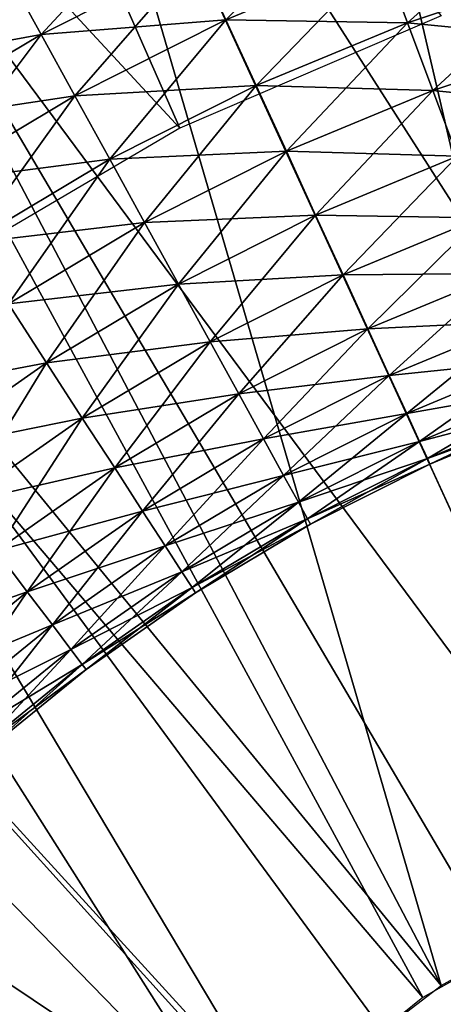
# Model space of a CAD drawing. Extents: x 0 to 400, y 0 to 773.
# Drawn here: x 377 to 378, y 758 to 761 of the extents above; entities that cross this region are included whole.
import ezdxf

# ---------------------------------------------------------------- set-up
doc = ezdxf.new("R2010")
doc.units = 0
doc.header["$MEASUREMENT"] = 0

msp = doc.modelspace()

# ---------------------------------------------------------------- linework, layer by layer
for points in [[(397.5, 771.5, 70), (362.5, 771.5, 70), (397.5, 1.50001, 70)], [(397.5, 1.50001, 70), (362.5, 771.5, 70), (362.5, 1.50001, 70)], [(362.5, 771.5, 68.5), (397.5, 771.5, 68.5), (362.5, 1.50001, 68.5)], [(362.5, 1.50001, 68.5), (397.5, 771.5, 68.5), (397.5, 1.50001, 68.5)], [(379.214111, 758.895203, 28.9), (377.966309, 762.173706, 28.9), (378.670288, 762.362488, 28.9)], [(377.791687, 760.361877, 38.5), (376.318695, 761.953796, 38.5), (376.939911, 762.295715, 38.5)], [(377.791687, 760.361877, 38.5), (376.939911, 762.295715, 38.5), (378.355804, 760.604309, 38.5)], [(379.214111, 758.895203, 28.9), (377.287903, 761.907227, 28.9), (377.966309, 762.173706, 28.9)], [(377.262512, 760.05072, 38.5), (376.318695, 761.953796, 38.5), (377.791687, 760.361877, 38.5)], [(378.748291, 758.726379, 28.9), (376.643494, 761.566284, 28.9), (377.287903, 761.907227, 28.9)], [(378.748291, 758.726379, 28.9), (377.287903, 761.907227, 28.9), (379.214111, 758.895203, 28.9)], [(378.061005, 761.678101, 23.4), (378.645386, 761.845093, 23.4), (380, 756, 23.4)], [(379.16861, 758.882507, 26.9), (378.645386, 761.845093, 26.9), (378.061005, 761.678101, 26.9)], [(377.49649, 761.45282, 23.4), (378.061005, 761.678101, 23.4), (380, 756, 23.4)], [(378.748291, 758.726379, 26.9), (378.061005, 761.678101, 26.9), (377.49649, 761.45282, 26.9)], [(379.16861, 758.882507, 26.9), (378.061005, 761.678101, 26.9), (378.748291, 758.726379, 26.9)], [(378.316589, 758.483215, 28.9), (376.041412, 761.155518, 28.9), (376.643494, 761.566284, 28.9)], [(378.316589, 758.483215, 28.9), (376.643494, 761.566284, 28.9), (378.748291, 758.726379, 28.9)], [(377.49649, 761.45282, 23.4), (380, 756, 23.4), (376.957703, 761.171509, 23.4)], [(378.355896, 758.509399, 26.9), (377.49649, 761.45282, 26.9), (376.957703, 761.171509, 26.9)], [(378.748291, 758.726379, 26.9), (377.49649, 761.45282, 26.9), (378.355896, 758.509399, 26.9)], [(380, 756, 23.4), (376.450104, 760.837219, 23.4), (376.957703, 761.171509, 23.4)], [(378.355896, 758.509399, 26.9), (376.957703, 761.171509, 26.9), (376.450104, 760.837219, 26.9)], [(377.930786, 758.17218, 28.9), (375.489105, 760.679871, 28.9), (376.041412, 761.155518, 28.9)], [(377.930786, 758.17218, 28.9), (376.041412, 761.155518, 28.9), (378.316589, 758.483215, 28.9)], [(377.768799, 760.86261, 36.82058), (377.492188, 760.56427, 36.75428), (377.423798, 760.688904, 36.82058)], [(377.768799, 760.86261, 36.82058), (377.828094, 760.733276, 36.75428), (377.492188, 760.56427, 36.75428)], [(378.175293, 760.877686, 36.75428), (377.891296, 760.595581, 36.713669), (377.828094, 760.733276, 36.75428)], [(378.175293, 760.877686, 36.75428), (378.228394, 760.735779, 36.713669), (377.891296, 760.595581, 36.713669)], [(380, 756, 23.4), (375.978912, 760.453186, 23.4), (376.450104, 760.837219, 23.4)], [(378.000214, 758.236328, 26.9), (376.450104, 760.837219, 26.9), (375.978912, 760.453186, 26.9)], [(378.355896, 758.509399, 26.9), (376.450104, 760.837219, 26.9), (378.000214, 758.236328, 26.9)], [(378.574799, 760.851318, 36.713669), (378.283203, 760.589417, 36.700001), (378.228394, 760.735779, 36.713669)], [(378.574799, 760.851318, 36.713669), (378.618805, 760.701294, 36.700001), (378.283203, 760.589417, 36.700001)], [(377.828094, 760.733276, 38.445721), (377.423798, 760.688904, 38.379421), (377.492188, 760.56427, 38.445721)], [(377.891296, 760.595581, 38.486328), (377.828094, 760.733276, 38.445721), (377.492188, 760.56427, 38.445721)], [(377.828094, 760.733276, 36.75428), (377.565186, 760.431519, 36.713669), (377.492188, 760.56427, 36.75428)], [(377.828094, 760.733276, 36.75428), (377.891296, 760.595581, 36.713669), (377.565186, 760.431519, 36.713669)], [(378.228394, 760.735779, 38.486328), (377.828094, 760.733276, 38.445721), (377.891296, 760.595581, 38.486328)], [(378.283203, 760.589417, 38.5), (378.228394, 760.735779, 38.486328), (377.891296, 760.595581, 38.486328)], [(378.228394, 760.735779, 36.713669), (377.956512, 760.453613, 36.700001), (377.891296, 760.595581, 36.713669)], [(378.228394, 760.735779, 36.713669), (378.283203, 760.589417, 36.700001), (377.956512, 760.453613, 36.700001)], [(378.618805, 760.701294, 38.5), (378.228394, 760.735779, 38.486328), (378.283203, 760.589417, 38.5)], [(377.492188, 760.56427, 38.445721), (377.423798, 760.688904, 38.379421), (377.092102, 760.490784, 38.379421)], [(377.423798, 760.688904, 36.82058), (377.492188, 760.56427, 36.75428), (377.169403, 760.371399, 36.75428)], [(378.662903, 760.551392, 38.486328), (378.618805, 760.701294, 38.5), (378.283203, 760.589417, 38.5)], [(378.618805, 760.701294, 36.700001), (378.337891, 760.442993, 36.713669), (378.283203, 760.589417, 36.700001)], [(378.618805, 760.701294, 36.700001), (378.662903, 760.551392, 36.713669), (378.337891, 760.442993, 36.713669)], [(377.930786, 758.17218, 28.9), (374.993408, 760.145386, 28.9), (375.489105, 760.679871, 28.9)], [(377.891296, 760.595581, 38.486328), (377.492188, 760.56427, 38.445721), (377.565186, 760.431519, 38.486328)], [(377.956512, 760.453613, 38.5), (377.891296, 760.595581, 38.486328), (377.565186, 760.431519, 38.486328)], [(377.891296, 760.595581, 36.713669), (377.640503, 760.294495, 36.700001), (377.565186, 760.431519, 36.713669)], [(377.891296, 760.595581, 36.713669), (377.956512, 760.453613, 36.700001), (377.640503, 760.294495, 36.700001)], [(378.283203, 760.589417, 38.5), (377.891296, 760.595581, 38.486328), (377.956512, 760.453613, 38.5)], [(378.337891, 760.442993, 38.486328), (378.283203, 760.589417, 38.5), (377.956512, 760.453613, 38.5)], [(378.283203, 760.589417, 36.700001), (378.021698, 760.311523, 36.713669), (377.956512, 760.453613, 36.700001)], [(378.283203, 760.589417, 36.700001), (378.337891, 760.442993, 36.713669), (378.021698, 760.311523, 36.713669)], [(378.662903, 760.551392, 38.486328), (378.283203, 760.589417, 38.5), (378.337891, 760.442993, 38.486328)], [(377.492188, 760.56427, 38.445721), (377.092102, 760.490784, 38.379421), (377.169403, 760.371399, 38.445721)], [(377.565186, 760.431519, 38.486328), (377.492188, 760.56427, 38.445721), (377.169403, 760.371399, 38.445721)], [(377.492188, 760.56427, 36.75428), (377.251801, 760.244202, 36.713669), (377.169403, 760.371399, 36.75428)], [(377.492188, 760.56427, 36.75428), (377.565186, 760.431519, 36.713669), (377.251801, 760.244202, 36.713669)], [(378.705597, 760.406006, 38.445721), (378.662903, 760.551392, 38.486328), (378.337891, 760.442993, 38.486328)], [(378.662903, 760.551392, 36.713669), (378.390991, 760.301086, 36.75428), (378.337891, 760.442993, 36.713669)], [(375.549103, 760.023621, 23.4), (375.978912, 760.453186, 23.4), (380, 756, 23.4)], [(375.978912, 760.453186, 26.9), (375.549103, 760.023621, 26.9), (377.689301, 757.91333, 26.9)], [(378.000214, 758.236328, 26.9), (375.978912, 760.453186, 26.9), (377.689301, 757.91333, 26.9)], [(377.956512, 760.453613, 38.5), (377.565186, 760.431519, 38.486328), (377.640503, 760.294495, 38.5)], [(378.021698, 760.311523, 38.486328), (377.956512, 760.453613, 38.5), (377.640503, 760.294495, 38.5)], [(377.956512, 760.453613, 36.700001), (377.715698, 760.157471, 36.713669), (377.640503, 760.294495, 36.700001)], [(377.956512, 760.453613, 36.700001), (378.021698, 760.311523, 36.713669), (377.715698, 760.157471, 36.713669)], [(378.337891, 760.442993, 38.486328), (377.956512, 760.453613, 38.5), (378.021698, 760.311523, 38.486328)], [(378.390991, 760.301086, 38.445721), (378.337891, 760.442993, 38.486328), (378.021698, 760.311523, 38.486328)], [(378.337891, 760.442993, 36.713669), (378.0849, 760.173828, 36.75428), (378.021698, 760.311523, 36.713669)], [(378.337891, 760.442993, 36.713669), (378.390991, 760.301086, 36.75428), (378.0849, 760.173828, 36.75428)], [(378.705597, 760.406006, 38.445721), (378.337891, 760.442993, 38.486328), (378.390991, 760.301086, 38.445721)], [(377.565186, 760.431519, 38.486328), (377.169403, 760.371399, 38.445721), (377.251801, 760.244202, 38.486328)], [(377.640503, 760.294495, 38.5), (377.565186, 760.431519, 38.486328), (377.251801, 760.244202, 38.486328)], [(377.565186, 760.431519, 36.713669), (377.3367, 760.112976, 36.700001), (377.251801, 760.244202, 36.713669)], [(377.565186, 760.431519, 36.713669), (377.640503, 760.294495, 36.700001), (377.3367, 760.112976, 36.700001)], [(378.021698, 760.311523, 38.486328), (377.640503, 760.294495, 38.5), (377.715698, 760.157471, 38.486328)], [(378.0849, 760.173828, 38.445721), (378.021698, 760.311523, 38.486328), (377.715698, 760.157471, 38.486328)], [(378.021698, 760.311523, 36.713669), (377.788696, 760.024719, 36.75428), (377.715698, 760.157471, 36.713669)], [(378.021698, 760.311523, 36.713669), (378.0849, 760.173828, 36.75428), (377.788696, 760.024719, 36.75428)], [(378.390991, 760.301086, 38.445721), (378.021698, 760.311523, 38.486328), (378.0849, 760.173828, 38.445721)], [(377.640503, 760.294495, 38.5), (377.251801, 760.244202, 38.486328), (377.3367, 760.112976, 38.5)], [(377.715698, 760.157471, 38.486328), (377.640503, 760.294495, 38.5), (377.3367, 760.112976, 38.5)], [(377.640503, 760.294495, 36.700001), (377.421692, 759.981812, 36.713669), (377.3367, 760.112976, 36.700001)], [(377.640503, 760.294495, 36.700001), (377.715698, 760.157471, 36.713669), (377.421692, 759.981812, 36.713669)], [(378.440796, 760.167908, 38.379421), (378.390991, 760.301086, 38.445721), (378.0849, 760.173828, 38.445721)], [(378.390991, 760.301086, 36.75428), (378.144196, 760.044495, 36.82058), (378.0849, 760.173828, 36.75428)], [(378.390991, 760.301086, 36.75428), (378.440796, 760.167908, 36.82058), (378.144196, 760.044495, 36.82058)], [(377.715698, 760.157471, 38.486328), (377.3367, 760.112976, 38.5), (377.421692, 759.981812, 38.486328)], [(377.788696, 760.024719, 38.445721), (377.715698, 760.157471, 38.486328), (377.421692, 759.981812, 38.486328)], [(377.715698, 760.157471, 36.713669), (377.503998, 759.854614, 36.75428), (377.421692, 759.981812, 36.713669)], [(377.715698, 760.157471, 36.713669), (377.788696, 760.024719, 36.75428), (377.503998, 759.854614, 36.75428)], [(378.0849, 760.173828, 38.445721), (377.715698, 760.157471, 38.486328), (377.788696, 760.024719, 38.445721)], [(378.144196, 760.044495, 38.379421), (378.0849, 760.173828, 38.445721), (377.788696, 760.024719, 38.445721)], [(378.0849, 760.173828, 36.75428), (377.857086, 759.900085, 36.82058), (377.788696, 760.024719, 36.75428)], [(378.0849, 760.173828, 36.75428), (378.144196, 760.044495, 36.82058), (377.857086, 759.900085, 36.82058)], [(378.440796, 760.167908, 38.379421), (378.0849, 760.173828, 38.445721), (378.144196, 760.044495, 38.379421)], [(378.485901, 760.047607, 38.28944), (378.440796, 760.167908, 38.379421), (378.144196, 760.044495, 38.379421)], [(378.440796, 760.167908, 36.82058), (378.197815, 759.927673, 36.910561), (378.144196, 760.044495, 36.82058)], [(378.440796, 760.167908, 36.82058), (378.485901, 760.047607, 36.910561), (378.197815, 759.927673, 36.910561)], [(377.601501, 757.802002, 28.9), (374.560791, 759.558777, 28.9), (374.993408, 760.145386, 28.9)], [(377.601501, 757.802002, 28.9), (374.993408, 760.145386, 28.9), (377.930786, 758.17218, 28.9)], [(378.144196, 760.044495, 38.379421), (377.788696, 760.024719, 38.445721), (377.857086, 759.900085, 38.379421)], [(378.197815, 759.927673, 38.28944), (378.144196, 760.044495, 38.379421), (377.857086, 759.900085, 38.379421)], [(378.144196, 760.044495, 36.82058), (377.919006, 759.787476, 36.910561), (377.857086, 759.900085, 36.82058)], [(378.144196, 760.044495, 36.82058), (378.197815, 759.927673, 36.910561), (377.919006, 759.787476, 36.910561)], [(378.485901, 760.047607, 38.28944), (378.144196, 760.044495, 38.379421), (378.197815, 759.927673, 38.28944)], [(378.524689, 759.943726, 38.178509), (378.485901, 760.047607, 38.28944), (378.197815, 759.927673, 38.28944)], [(378.485901, 760.047607, 36.910561), (378.243988, 759.826904, 37.021488), (378.197815, 759.927673, 36.910561)], [(378.485901, 760.047607, 36.910561), (378.524689, 759.943726, 37.021488), (378.243988, 759.826904, 37.021488)], [(380, 756, 23.4), (375.164795, 759.552612, 23.4), (375.549103, 760.023621, 23.4)], [(377.689301, 757.91333, 26.9), (375.549103, 760.023621, 26.9), (375.164795, 759.552612, 26.9)], [(377.788696, 760.024719, 38.445721), (377.421692, 759.981812, 38.486328), (377.503998, 759.854614, 38.445721)], [(377.857086, 759.900085, 38.379421), (377.788696, 760.024719, 38.445721), (377.503998, 759.854614, 38.445721)], [(377.788696, 760.024719, 36.75428), (377.581299, 759.735291, 36.82058), (377.503998, 759.854614, 36.75428)], [(377.788696, 760.024719, 36.75428), (377.857086, 759.900085, 36.82058), (377.581299, 759.735291, 36.82058)], [(377.503998, 759.854614, 38.445721), (377.421692, 759.981812, 38.486328), (377.141113, 759.7854, 38.486328)], [(377.421692, 759.981812, 36.713669), (377.503998, 759.854614, 36.75428), (377.232391, 759.66449, 36.75428)], [(378.524689, 759.943726, 38.178509), (378.197815, 759.927673, 38.28944), (378.243988, 759.826904, 38.178509)], [(378.556305, 759.859375, 38.049999), (378.524689, 759.943726, 38.178509), (378.243988, 759.826904, 38.178509)], [(378.524689, 759.943726, 37.021488), (378.281494, 759.745178, 37.150002), (378.243988, 759.826904, 37.021488)], [(378.524689, 759.943726, 37.021488), (378.556305, 759.859375, 37.150002), (378.281494, 759.745178, 37.150002)], [(378.197815, 759.927673, 38.28944), (377.857086, 759.900085, 38.379421), (377.919006, 759.787476, 38.28944)], [(378.243988, 759.826904, 38.178509), (378.197815, 759.927673, 38.28944), (377.919006, 759.787476, 38.28944)], [(378.197815, 759.927673, 36.910561), (377.972504, 759.690308, 37.021488), (377.919006, 759.787476, 36.910561)], [(378.197815, 759.927673, 36.910561), (378.243988, 759.826904, 37.021488), (377.972504, 759.690308, 37.021488)], [(377.857086, 759.900085, 38.379421), (377.503998, 759.854614, 38.445721), (377.581299, 759.735291, 38.379421)], [(377.919006, 759.787476, 38.28944), (377.857086, 759.900085, 38.379421), (377.581299, 759.735291, 38.379421)], [(377.857086, 759.900085, 36.82058), (377.651215, 759.62738, 36.910561), (377.581299, 759.735291, 36.82058)], [(377.857086, 759.900085, 36.82058), (377.919006, 759.787476, 36.910561), (377.651215, 759.62738, 36.910561)], [(378.556305, 759.859375, 38.049999), (378.243988, 759.826904, 38.178509), (378.281494, 759.745178, 38.049999)], [(378.579498, 759.797302, 37.907822), (378.556305, 759.859375, 38.049999), (378.281494, 759.745178, 38.049999)], [(378.556305, 759.859375, 37.150002), (378.309204, 759.684875, 37.292179), (378.281494, 759.745178, 37.150002)], [(378.556305, 759.859375, 37.150002), (378.579498, 759.797302, 37.292179), (378.309204, 759.684875, 37.292179)], [(377.503998, 759.854614, 38.445721), (377.141113, 759.7854, 38.486328), (377.232391, 759.66449, 38.445721)], [(377.581299, 759.735291, 38.379421), (377.503998, 759.854614, 38.445721), (377.232391, 759.66449, 38.445721)], [(377.503998, 759.854614, 36.75428), (377.318115, 759.551025, 36.82058), (377.232391, 759.66449, 36.75428)], [(377.503998, 759.854614, 36.75428), (377.581299, 759.735291, 36.82058), (377.318115, 759.551025, 36.82058)], [(378.243988, 759.826904, 38.178509), (377.919006, 759.787476, 38.28944), (377.972504, 759.690308, 38.178509)], [(378.281494, 759.745178, 38.049999), (378.243988, 759.826904, 38.178509), (377.972504, 759.690308, 38.178509)], [(378.243988, 759.826904, 37.021488), (378.015808, 759.611389, 37.150002), (377.972504, 759.690308, 37.021488)], [(378.243988, 759.826904, 37.021488), (378.281494, 759.745178, 37.150002), (378.015808, 759.611389, 37.150002)], [(378.579498, 759.797302, 37.907822), (378.281494, 759.745178, 38.049999), (378.309204, 759.684875, 37.907822)], [(378.593689, 759.759216, 37.756279), (378.579498, 759.797302, 37.907822), (378.309204, 759.684875, 37.907822)], [(378.579498, 759.797302, 37.292179), (378.326111, 759.64801, 37.443722), (378.309204, 759.684875, 37.292179)], [(378.579498, 759.797302, 37.292179), (378.593689, 759.759216, 37.443722), (378.326111, 759.64801, 37.443722)], [(377.919006, 759.787476, 38.28944), (377.581299, 759.735291, 38.379421), (377.651215, 759.62738, 38.28944)], [(377.972504, 759.690308, 38.178509), (377.919006, 759.787476, 38.28944), (377.651215, 759.62738, 38.28944)], [(377.919006, 759.787476, 36.910561), (377.711487, 759.534302, 37.021488), (377.651215, 759.62738, 36.910561)], [(377.919006, 759.787476, 36.910561), (377.972504, 759.690308, 37.021488), (377.711487, 759.534302, 37.021488)], [(378.593689, 759.759216, 37.756279), (378.309204, 759.684875, 37.907822), (378.326111, 759.64801, 37.756279)], [(378.598511, 759.746521, 37.599998), (378.593689, 759.759216, 37.756279), (378.326111, 759.64801, 37.756279)], [(378.593689, 759.759216, 37.443722), (378.331787, 759.63562, 37.599998), (378.326111, 759.64801, 37.443722)], [(378.593689, 759.759216, 37.443722), (378.598511, 759.746521, 37.599998), (378.331787, 759.63562, 37.599998)], [(377.581299, 759.735291, 38.379421), (377.232391, 759.66449, 38.445721), (377.318115, 759.551025, 38.379421)], [(377.651215, 759.62738, 38.28944), (377.581299, 759.735291, 38.379421), (377.318115, 759.551025, 38.379421)], [(377.581299, 759.735291, 36.82058), (377.395508, 759.448486, 36.910561), (377.318115, 759.551025, 36.82058)], [(377.581299, 759.735291, 36.82058), (377.651215, 759.62738, 36.910561), (377.395508, 759.448486, 36.910561)], [(378.281494, 759.745178, 38.049999), (377.972504, 759.690308, 38.178509), (378.015808, 759.611389, 38.049999)], [(378.309204, 759.684875, 37.907822), (378.281494, 759.745178, 38.049999), (378.015808, 759.611389, 38.049999)], [(378.281494, 759.745178, 37.150002), (378.047699, 759.553284, 37.292179), (378.015808, 759.611389, 37.150002)], [(378.281494, 759.745178, 37.150002), (378.309204, 759.684875, 37.292179), (378.047699, 759.553284, 37.292179)], [(378.598511, 759.746521, 37.599998), (378.326111, 759.64801, 37.756279), (378.331787, 759.63562, 37.599998)], [(377.972504, 759.690308, 38.178509), (377.651215, 759.62738, 38.28944), (377.711487, 759.534302, 38.178509)], [(378.015808, 759.611389, 38.049999), (377.972504, 759.690308, 38.178509), (377.711487, 759.534302, 38.178509)], [(377.972504, 759.690308, 37.021488), (377.760406, 759.458801, 37.150002), (377.711487, 759.534302, 37.021488)], [(377.972504, 759.690308, 37.021488), (378.015808, 759.611389, 37.150002), (377.760406, 759.458801, 37.150002)], [(378.309204, 759.684875, 37.907822), (378.015808, 759.611389, 38.049999), (378.047699, 759.553284, 37.907822)], [(378.326111, 759.64801, 37.756279), (378.309204, 759.684875, 37.907822), (378.047699, 759.553284, 37.907822)], [(378.309204, 759.684875, 37.292179), (378.067291, 759.5177, 37.443722), (378.047699, 759.553284, 37.292179)], [(378.309204, 759.684875, 37.292179), (378.326111, 759.64801, 37.443722), (378.067291, 759.5177, 37.443722)], [(378.326111, 759.64801, 37.756279), (378.047699, 759.553284, 37.907822), (378.067291, 759.5177, 37.756279)], [(378.331787, 759.63562, 37.599998), (378.326111, 759.64801, 37.756279), (378.067291, 759.5177, 37.756279)], [(378.326111, 759.64801, 37.443722), (378.073792, 759.505676, 37.599998), (378.067291, 759.5177, 37.443722)], [(378.326111, 759.64801, 37.443722), (378.331787, 759.63562, 37.599998), (378.073792, 759.505676, 37.599998)], [(377.651215, 759.62738, 38.28944), (377.318115, 759.551025, 38.379421), (377.395508, 759.448486, 38.28944)], [(377.711487, 759.534302, 38.178509), (377.651215, 759.62738, 38.28944), (377.395508, 759.448486, 38.28944)], [(377.651215, 759.62738, 36.910561), (377.462402, 759.359985, 37.021488), (377.395508, 759.448486, 36.910561)], [(377.651215, 759.62738, 36.910561), (377.711487, 759.534302, 37.021488), (377.462402, 759.359985, 37.021488)], [(378.331787, 759.63562, 37.599998), (378.067291, 759.5177, 37.756279), (378.073792, 759.505676, 37.599998)], [(378.015808, 759.611389, 38.049999), (377.711487, 759.534302, 38.178509), (377.760406, 759.458801, 38.049999)], [(378.047699, 759.553284, 37.907822), (378.015808, 759.611389, 38.049999), (377.760406, 759.458801, 38.049999)], [(378.015808, 759.611389, 37.150002), (377.796387, 759.403076, 37.292179), (377.760406, 759.458801, 37.150002)], [(378.015808, 759.611389, 37.150002), (378.047699, 759.553284, 37.292179), (377.796387, 759.403076, 37.292179)], [(377.337585, 757.38269, 28.9), (374.560791, 759.558777, 28.9), (377.601501, 757.802002, 28.9)], [(380, 756, 23.4), (374.8302, 759.045227, 23.4), (375.164795, 759.552612, 23.4)], [(377.689301, 757.91333, 26.9), (375.164795, 759.552612, 26.9), (377.429901, 757.547485, 26.9)], [(378.047699, 759.553284, 37.907822), (377.760406, 759.458801, 38.049999), (377.796387, 759.403076, 37.907822)], [(378.067291, 759.5177, 37.756279), (378.047699, 759.553284, 37.907822), (377.796387, 759.403076, 37.907822)], [(378.047699, 759.553284, 37.292179), (377.818512, 759.369019, 37.443722), (377.796387, 759.403076, 37.292179)], [(378.047699, 759.553284, 37.292179), (378.067291, 759.5177, 37.443722), (377.818512, 759.369019, 37.443722)], [(377.711487, 759.534302, 38.178509), (377.395508, 759.448486, 38.28944), (377.462402, 759.359985, 38.178509)], [(377.760406, 759.458801, 38.049999), (377.711487, 759.534302, 38.178509), (377.462402, 759.359985, 38.178509)], [(377.711487, 759.534302, 37.021488), (377.516602, 759.288208, 37.150002), (377.462402, 759.359985, 37.021488)], [(377.711487, 759.534302, 37.021488), (377.760406, 759.458801, 37.150002), (377.516602, 759.288208, 37.150002)], [(378.067291, 759.5177, 37.756279), (377.796387, 759.403076, 37.907822), (377.818512, 759.369019, 37.756279)], [(378.073792, 759.505676, 37.599998), (378.067291, 759.5177, 37.756279), (377.818512, 759.369019, 37.756279)], [(378.067291, 759.5177, 37.443722), (377.825897, 759.357605, 37.599998), (377.818512, 759.369019, 37.443722)], [(378.073792, 759.505676, 37.599998), (377.818512, 759.369019, 37.756279), (377.825897, 759.357605, 37.599998)], [(378.067291, 759.5177, 37.443722), (378.073792, 759.505676, 37.599998), (377.825897, 759.357605, 37.599998)], [(377.760406, 759.458801, 38.049999), (377.462402, 759.359985, 38.178509), (377.516602, 759.288208, 38.049999)], [(377.796387, 759.403076, 37.907822), (377.760406, 759.458801, 38.049999), (377.516602, 759.288208, 38.049999)], [(377.760406, 759.458801, 37.150002), (377.55661, 759.235291, 37.292179), (377.516602, 759.288208, 37.150002)], [(377.760406, 759.458801, 37.150002), (377.796387, 759.403076, 37.292179), (377.55661, 759.235291, 37.292179)], [(377.462402, 759.359985, 38.178509), (377.395508, 759.448486, 38.28944), (377.153503, 759.251587, 38.28944)], [(377.395508, 759.448486, 36.910561), (377.462402, 759.359985, 37.021488), (377.226593, 759.168091, 37.021488)], [(377.796387, 759.403076, 37.907822), (377.516602, 759.288208, 38.049999), (377.55661, 759.235291, 37.907822)], [(377.818512, 759.369019, 37.756279), (377.796387, 759.403076, 37.907822), (377.55661, 759.235291, 37.907822)], [(377.796387, 759.403076, 37.292179), (377.581085, 759.202881, 37.443722), (377.55661, 759.235291, 37.292179)], [(377.796387, 759.403076, 37.292179), (377.818512, 759.369019, 37.443722), (377.581085, 759.202881, 37.443722)], [(377.818512, 759.369019, 37.756279), (377.55661, 759.235291, 37.907822), (377.581085, 759.202881, 37.756279)], [(377.825897, 759.357605, 37.599998), (377.818512, 759.369019, 37.756279), (377.581085, 759.202881, 37.756279)], [(377.818512, 759.369019, 37.443722), (377.589294, 759.192017, 37.599998), (377.581085, 759.202881, 37.443722)], [(377.818512, 759.369019, 37.443722), (377.825897, 759.357605, 37.599998), (377.589294, 759.192017, 37.599998)], [(377.462402, 759.359985, 38.178509), (377.153503, 759.251587, 38.28944), (377.226593, 759.168091, 38.178509)], [(377.516602, 759.288208, 38.049999), (377.462402, 759.359985, 38.178509), (377.226593, 759.168091, 38.178509)], [(377.462402, 759.359985, 37.021488), (377.285797, 759.100403, 37.150002), (377.226593, 759.168091, 37.021488)], [(377.462402, 759.359985, 37.021488), (377.516602, 759.288208, 37.150002), (377.285797, 759.100403, 37.150002)], [(377.825897, 759.357605, 37.599998), (377.581085, 759.202881, 37.756279), (377.589294, 759.192017, 37.599998)], [(377.516602, 759.288208, 38.049999), (377.226593, 759.168091, 38.178509), (377.285797, 759.100403, 38.049999)], [(377.55661, 759.235291, 37.907822), (377.516602, 759.288208, 38.049999), (377.285797, 759.100403, 38.049999)], [(377.516602, 759.288208, 37.150002), (377.329498, 759.050476, 37.292179), (377.285797, 759.100403, 37.150002)], [(377.516602, 759.288208, 37.150002), (377.55661, 759.235291, 37.292179), (377.329498, 759.050476, 37.292179)], [(377.55661, 759.235291, 37.907822), (377.285797, 759.100403, 38.049999), (377.329498, 759.050476, 37.907822)], [(377.581085, 759.202881, 37.756279), (377.55661, 759.235291, 37.907822), (377.329498, 759.050476, 37.907822)], [(377.55661, 759.235291, 37.292179), (377.356201, 759.02002, 37.443722), (377.329498, 759.050476, 37.292179)], [(377.55661, 759.235291, 37.292179), (377.581085, 759.202881, 37.443722), (377.356201, 759.02002, 37.443722)], [(377.581085, 759.202881, 37.756279), (377.329498, 759.050476, 37.907822), (377.356201, 759.02002, 37.756279)], [(377.589294, 759.192017, 37.599998), (377.581085, 759.202881, 37.756279), (377.356201, 759.02002, 37.756279)], [(377.581085, 759.202881, 37.443722), (377.365295, 759.009705, 37.599998), (377.356201, 759.02002, 37.443722)], [(377.581085, 759.202881, 37.443722), (377.589294, 759.192017, 37.599998), (377.365295, 759.009705, 37.599998)], [(377.589294, 759.192017, 37.599998), (377.356201, 759.02002, 37.756279), (377.365295, 759.009705, 37.599998)], [(374.548706, 758.506592, 23.4), (374.8302, 759.045227, 23.4), (380, 756, 23.4)], [(380, 756, 23.4), (374.32309, 757.9422, 23.4), (374.548706, 758.506592, 23.4)]]:
    msp.add_3dface(points)

doc.saveas('drawing.dxf')
